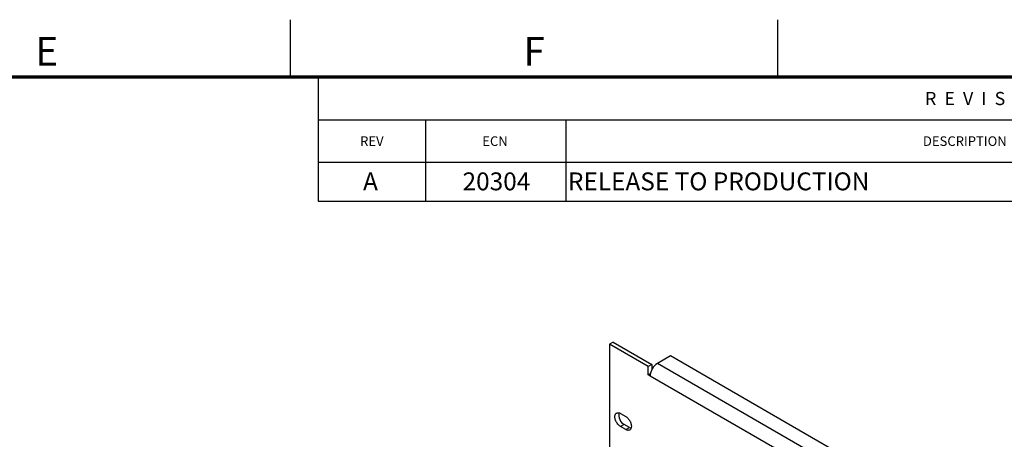
# Model space of a CAD drawing. Extents: x 0 to 34, y 0 to 22.
# Drawn here: x 18.9 to 27.5, y 18.3 to 22 of the extents above; entities that cross this region are included whole.
import ezdxf
from ezdxf.enums import TextEntityAlignment as Align

# ---------------------------------------------------------------- set-up
doc = ezdxf.new("R2010")
doc.units = 0
doc.header["$MEASUREMENT"] = 0
doc.linetypes.add('PHANTOM', pattern=[0.5, 0.25, -0.05, 0.05, -0.05, 0.05, -0.05])
for name, color, linetype in [('FORMAT', 7, 'CONTINUOUS'), ('PART', 4, 'CONTINUOUS'), ('TB-TXT', 3, 'CONTINUOUS')]:
    doc.layers.add(name, color=color, linetype=linetype)
doc.styles.add('ARIAL', font='arial.ttf')
doc.styles.add('SLDTEXTSTYLE4', font='TXT', dxfattribs={"width": 0.75})
doc.styles.add('SLDTEXTSTYLE6', font='TXT', dxfattribs={"width": 0.59})

msp = doc.modelspace()

# ---------------------------------------------------------------- linework, layer by layer
at = {"layer": 'FORMAT', "linetype": 'Continuous'}
for p, q in [((21.25, 21.5), (21.25, 22)), ((25.5, 21.5), (25.5, 22))]:
    msp.add_line(p, q, dxfattribs=at)
at = {"layer": 'FORMAT', "color": 0}
for p, q in [((21.4926, 21.5), (21.4926, 20.4171)), ((33.5, 21.5), (21.4926, 21.5)), ((21.4926, 21.1256), (33.5, 21.1256)), ((22.4279, 21.1256), (22.4279, 20.4171)), ((23.6506, 21.1256), (23.6506, 20.4171)), ((21.4926, 20.7567), (33.5, 20.7567)), ((21.4926, 20.4171), (33.5, 20.4171))]:
    msp.add_line(p, q, dxfattribs=at)
at = {"layer": 'FORMAT', "linetype": 'PHANTOM', "ltscale": 10, "const_width": 0.001}
msp.add_lwpolyline([(34, 22), (0, 22)], dxfattribs=at)
at = {"layer": 'FORMAT', "const_width": 0.0291}
msp.add_lwpolyline([(0.5, 0.5), (33.5, 0.5), (33.5, 21.5), (0.5, 21.5)], close=True, dxfattribs=at)
at = {"layer": 'PART', "linetype": 'Continuous'}
for p, q in [((24.0647, 19.1881), (24.0329, 19.1698)), ((24.0329, 19.1698), (24.0329, 16.6993)), ((24.3687, 18.9758), (24.0329, 19.1698)), ((24.0647, 19.1881), (24.4006, 18.9942)), ((24.5632, 19.0677), (24.4501, 19.0024)), ((30.5736, 15.5976), (24.5632, 19.0677)), ((24.4006, 18.9942), (24.3687, 18.9758)), ((24.4006, 18.9942), (24.4006, 18.9465)), ((30.4605, 15.5323), (24.4501, 19.0024)), ((24.3687, 18.9024), (24.3687, 18.9758)), ((24.3889, 18.914), (24.3687, 18.9024)), ((24.3864, 18.8922), (24.3687, 18.9024)), ((30.3968, 15.422), (24.3864, 18.8922)), ((24.1296, 18.5655), (24.1738, 18.5399)), ((24.1614, 18.4691), (24.1296, 18.4507)), ((24.2056, 18.4436), (24.1614, 18.4691)), ((24.1738, 18.4252), (24.1296, 18.4507)), ((24.1738, 18.4252), (24.2056, 18.4436))]:
    msp.add_line(p, q, dxfattribs=at)
at = {"layer": 'PART', "linetype": 'Continuous', "flags": 128}
for points in [[(24.1296, 18.4507), (24.1242, 18.4542), (24.1189, 18.4582), (24.1137, 18.4629), (24.1087, 18.4681), (24.1039, 18.4737), (24.0995, 18.4798), (24.0954, 18.4862), (24.0917, 18.4928), (24.0884, 18.4996), (24.0857, 18.5066), (24.0834, 18.5135), (24.0817, 18.5204), (24.0805, 18.5271), (24.08, 18.5336), (24.08, 18.5398), (24.0805, 18.5457), (24.0817, 18.5511), (24.0834, 18.556), (24.0857, 18.5603), (24.0884, 18.564), (24.0917, 18.5671), (24.0954, 18.5695), (24.0995, 18.5711), (24.1039, 18.572), (24.1087, 18.5722), (24.1137, 18.5716), (24.1189, 18.5703), (24.1242, 18.5682), (24.1296, 18.5655)], [(24.1738, 18.5399), (24.1791, 18.5365), (24.1844, 18.5324), (24.1896, 18.5278), (24.1946, 18.5226), (24.1994, 18.5169), (24.2038, 18.5109), (24.2079, 18.5045), (24.2116, 18.4979), (24.2149, 18.491), (24.2176, 18.4841), (24.2199, 18.4772), (24.2216, 18.4703), (24.2228, 18.4636), (24.2234, 18.457), (24.2234, 18.4508), (24.2228, 18.445), (24.2216, 18.4396), (24.2199, 18.4347), (24.2176, 18.4304), (24.2149, 18.4267), (24.2116, 18.4236), (24.2079, 18.4212), (24.2038, 18.4196), (24.1994, 18.4186), (24.1946, 18.4185), (24.1896, 18.4191), (24.1844, 18.4204), (24.1791, 18.4225), (24.1738, 18.4252)]]:
    msp.add_lwpolyline(points, dxfattribs=at)
at = {"layer": 'PART', "linetype": 'Continuous'}
for centre, radius, start, end in [((24.5246, 18.8859), 0.1383, 122.60682, 177.39316), ((24.2117, 18.5544), 0.0991, 170.06474, 239.44657), ((24.2318, 18.4876), 0.0512, 239.20746, 257.806)]:
    msp.add_arc(centre, radius, start, end, dxfattribs=at)

# ---------------------------------------------------------------- texts
at = {"layer": 'FORMAT', "linetype": 'Continuous', "style": 'ARIAL'}
for s, p in [('E', (19.125, 21.6)), ('F', (23.375, 21.6))]:
    msp.add_text(s, height=0.25, dxfattribs=at).set_placement(p, align=Align.CENTER)
at = {"layer": 'TB-TXT', "attachment_point": 1}
for s, insert, char_height, style in [('R  E  V  I  S  I  O  N  S', (26.7838, 21.3702), 0.114583, 'SLDTEXTSTYLE6'), ('REV', (21.8577, 20.9829), 0.08333, 'SLDTEXTSTYLE4'), ('ECN', (22.9232, 20.9829), 0.08333, 'SLDTEXTSTYLE4'), ('DESCRIPTION', (26.766, 20.9829), 0.083333, 'SLDTEXTSTYLE4'), ('A', (21.8833, 20.6682), 0.156, 'SLDTEXTSTYLE4'), ('20304', (22.7511, 20.6682), 0.156, 'SLDTEXTSTYLE4'), ('RELEASE TO PRODUCTION', (23.6703, 20.6682), 0.156, 'SLDTEXTSTYLE4')]:
    msp.add_mtext(s, dxfattribs=dict(at, insert=insert, char_height=char_height, style=style))

doc.saveas('drawing.dxf')
